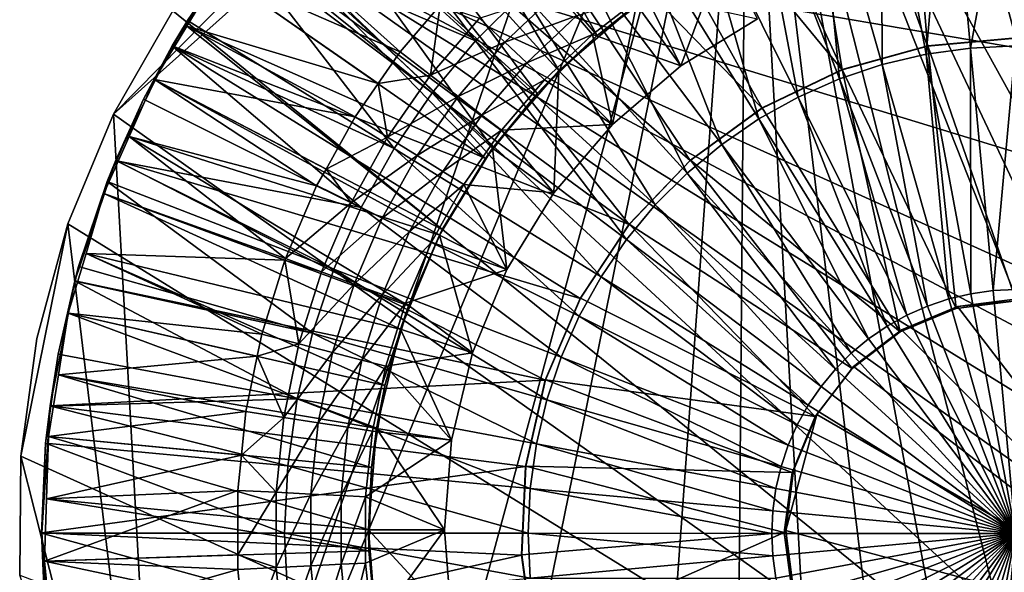
# Model space of a CAD drawing. Extents: x -32.3 to 31.5, y -31.6 to 31.5.
# Drawn here: x -32.3 to -0.4, y -1.4 to 16.5 of the extents above; entities that cross this region are included whole.
import ezdxf

# ---------------------------------------------------------------- set-up
doc = ezdxf.new("R2010")
doc.units = 0
for name, color, linetype in [('L1', 7, 'CONTINUOUS'), ('L2', 7, 'CONTINUOUS'), ('L3', 7, 'CONTINUOUS')]:
    doc.layers.add(name, color=color, linetype=linetype)

msp = doc.modelspace()

# ---------------------------------------------------------------- linework, layer by layer
at = {"layer": 'L1', "color": 250}
for points in [[(-4.959978, 30.0955, -7.5), (19.04687, -20.83851, -7.5), (-8.759906, 29.51366, -7.5)], [(-4.959978, 30.0955, -7.5), (-1.116845, 30.18664, -7.5), (19.04687, -20.83851, -7.5)], [(19.04687, -20.83851, -7.5), (-1.116845, 30.18664, -7.5), (2.706389, 29.78558, -7.5)], [(-8.759906, 29.51366, -7.5), (-27.60702, -15.94449, -7.5), (-12.45423, 28.45068, -7.5)], [(-22.68235, -21.82809, -7.5), (-27.60702, -15.94449, -7.5), (-8.759906, 29.51366, -7.5)], [(-22.68235, -21.82809, -7.5), (-8.759906, 29.51366, -7.5), (-19.69693, -24.24992, -7.5)], [(-19.69693, -24.24992, -7.5), (-8.759906, 29.51366, -7.5), (-12.92424, -27.85547, -7.5)], [(-8.759906, 29.51366, -7.5), (-9.248178, -28.97997, -7.5), (-12.92424, -27.85547, -7.5)], [(-8.759906, 29.51366, -7.5), (-5.458493, -29.62517, -7.5), (-9.248178, -28.97997, -7.5)], [(-8.759906, 29.51366, -7.5), (19.04687, -20.83851, -7.5), (16.17961, -23.39914, -7.5)], [(-8.759906, 29.51366, -7.5), (16.17961, -23.39914, -7.5), (13.00845, -25.57208, -7.5)], [(13.00845, -25.57208, -7.5), (5.966819, -28.61916, -7.5), (-8.759906, 29.51366, -7.5)], [(-8.759906, 29.51366, -7.5), (5.966819, -28.61916, -7.5), (2.211979, -29.44327, -7.5)], [(-8.759906, 29.51366, -7.5), (2.211979, -29.44327, -7.5), (-1.617418, -29.78045, -7.5)], [(-1.617418, -29.78045, -7.5), (-5.458493, -29.62517, -7.5), (-8.759906, 29.51366, -7.5)], [(-12.45423, 28.45068, -7.5), (-27.60702, -15.94449, -7.5), (-29.24812, 13.4528, -7.5)], [(-12.45423, 28.45068, -7.5), (-29.24812, 13.4528, -7.5), (-15.98229, 26.924, -7.5)], [(-15.98229, 26.924, -7.5), (-29.24812, 13.4528, -7.5), (-27.3338, 16.78647, -7.5)], [(23.93289, 14.71394, -5), (19.39529, 20.90099, -5), (-25.0089, 19.84797, -5)], [(19.04687, -20.83851, -5), (-25.0089, 19.84797, -5), (-27.3338, 16.78647, -5)], [(23.68712, -14.72808, -5), (25.38392, -11.27861, -5), (-25.0089, 19.84797, -5)], [(19.04687, -20.83851, -5), (23.68712, -14.72808, -5), (-25.0089, 19.84797, -5)], [(27.39199, -3.873419, -5), (27.45604, 3.798943, -5), (-25.0089, 19.84797, -5)], [(27.39199, -3.873419, -5), (-25.0089, 19.84797, -5), (26.62567, -7.640476, -5)], [(26.62567, -7.640476, -5), (-25.0089, 19.84797, -5), (25.38392, -11.27861, -5)], [(23.93289, 14.71394, -5), (-25.0089, 19.84797, -5), (25.57186, 11.23663, -5)], [(25.57186, 11.23663, -5), (-25.0089, 19.84797, -5), (27.45604, 3.798943, -5)], [(-29.24812, 13.4528, -7.5), (-29.24812, 13.4528, -5), (-27.3338, 16.78647, -5)], [(-29.24812, 13.4528, -7.5), (-27.3338, 16.78647, -5), (-27.3338, 16.78647, -7.5)], [(-29.24812, 13.4528, -5), (19.04687, -20.83851, -5), (-27.3338, 16.78647, -5)], [(-30.72042, 9.901697, -7.5), (-30.72042, 9.901697, -5), (-29.24812, 13.4528, -5)], [(-30.72042, 9.901697, -7.5), (-29.24812, 13.4528, -5), (-29.24812, 13.4528, -7.5)], [(-30.72042, 9.901697, -7.5), (-29.24812, 13.4528, -7.5), (-27.60702, -15.94449, -7.5)], [(-30.72042, 9.901697, -5), (19.04687, -20.83851, -5), (-29.24812, 13.4528, -5)], [(-31.72653, 6.191478, -7.5), (-30.72042, 9.901697, -7.5), (-32.24992, 2.383061, -7.5)], [(-32.24992, 2.383061, -7.5), (-30.72042, 9.901697, -7.5), (-27.60702, -15.94449, -7.5)], [(-31.72653, 6.191478, -5), (-32.24992, 2.383061, -5), (-30.72042, 9.901697, -5)], [(-30.72042, 9.901697, -5), (-32.24992, 2.383061, -5), (19.04687, -20.83851, -5)], [(-31.72653, 6.191478, -7.5), (-31.72653, 6.191478, -5), (-30.72042, 9.901697, -5)], [(-31.72653, 6.191478, -7.5), (-30.72042, 9.901697, -5), (-30.72042, 9.901697, -7.5)], [(-32.24992, 2.383061, -7.5), (-32.24992, 2.383061, -5), (-31.72653, 6.191478, -5)], [(-32.24992, 2.383061, -7.5), (-31.72653, 6.191478, -5), (-31.72653, 6.191478, -7.5)], [(-32.28201, -1.461018, -7.5), (-32.28201, -1.461018, -5), (-32.24992, 2.383061, -5)], [(-32.28201, -1.461018, -7.5), (-32.24992, 2.383061, -5), (-32.24992, 2.383061, -7.5)], [(-32.24992, 2.383061, -7.5), (-27.60702, -15.94449, -7.5), (-32.28201, -1.461018, -7.5)], [(19.04687, -20.83851, -5), (-32.24992, 2.383061, -5), (-32.28201, -1.461018, -5)]]:
    msp.add_3dface(points, dxfattribs=at)
at = {"layer": 'L2', "color": 7}
for points in [[(-13.6128, 15.99037, -0.550282), (-18.80177, 25.19266, -0.000001), (-20.4192, 23.98555, -0.000001)], [(-12.31872, 16.95616, -0.550282), (-18.80177, 25.19266, -0.000001), (-13.6128, 15.99037, -0.550282)], [(-14.8211, 14.82019, -0.550282), (-20.4192, 23.98555, -0.000001), (-21.86898, 22.58151, -0.000001)], [(-13.6128, 15.99037, -0.550282), (-20.4192, 23.98555, -0.000001), (-14.8211, 14.82019, -0.550282)], [(-15.54584, 14.11832, -0.550282), (-21.86898, 22.58151, -0.000001), (-23.31876, 21.17748, -0.000001)], [(-14.8211, 14.82019, -0.550282), (-21.86898, 22.58151, -0.000001), (-15.54584, 14.11832, -0.550282)], [(-16.97216, 12.32977, -0.550282), (-23.31876, 21.17748, -0.000001), (-24.57709, 19.59958, -0.000001)], [(-15.54584, 14.11832, -0.550282), (-23.31876, 21.17748, -0.000001), (-16.97216, 12.32977, -0.550282)], [(-24.57709, 19.59958, -1.300001), (-19.97803, 15.46415, -3.569775), (-25.83543, 18.02167, -1.300001)], [(-17.22362, 12.01445, -0.550282), (-24.57709, 19.59958, -0.000001), (-25.83543, 18.02167, -0.000001)], [(-24.57709, 19.59958, -1.300001), (-18.68513, 16.97019, -3.569775), (-19.97803, 15.46415, -3.569775)], [(-16.97216, 12.32977, -0.550282), (-24.57709, 19.59958, -0.000001), (-17.22362, 12.01445, -0.550282)], [(-10.9037, 15.00766, -7), (-9.5338, 18.71114, -2.550283), (-12.34349, 16.98936, -2.550283)], [(-8.421745, 16.5286, -7), (-9.5338, 18.71114, -2.550283), (-10.9037, 15.00766, -7)], [(-25.83543, 18.02167, -0.000001), (-25.83543, 18.02167, -1.300001), (-26.88165, 16.29581, -0.000001)], [(-26.88165, 16.29581, -0.000001), (-25.83543, 18.02167, -1.300001), (-26.88165, 16.29581, -1.300001)], [(-25.83543, 18.02167, -1.300001), (-20.6941, 14.43535, -3.569775), (-26.88165, 16.29581, -1.300001)], [(-17.22362, 12.01445, -0.550282), (-25.83543, 18.02167, -0.000001), (-26.88165, 16.29581, -0.000001)], [(-25.83543, 18.02167, -1.300001), (-19.97803, 15.46415, -3.569775), (-20.6941, 14.43535, -3.569775)], [(-16.59526, 15.77497, -4.92656), (-17.41092, 16.55032, -4.146499), (-14.91419, 17.37295, -4.92656)], [(-16.59526, 15.77497, -4.92656), (-14.91419, 17.37295, -4.92656), (-14.27855, 16.63251, -5.887107)], [(-12.06687, 17.33694, -7), (-13.75891, 16.02721, -7), (-14.27855, 16.63251, -5.887107)], [(-10.9037, 15.00766, -7), (-13.75891, 16.02721, -7), (-12.06687, 17.33694, -7)], [(-10.9037, 15.00766, -7), (-12.06687, 17.33694, -7), (-8.421745, 16.5286, -7)], [(-19.97803, 15.46415, -3.569775), (-18.68513, 16.97019, -3.569775), (-18.99596, 14.70397, -4.146499)], [(-18.99596, 14.70397, -4.146499), (-18.68513, 16.97019, -3.569775), (-17.41092, 16.55032, -4.146499)], [(-13.11718, 13.11718, -7), (-12.34349, 16.98936, -2.550283), (-14.84924, 14.84924, -2.550283)], [(-13.6128, 15.99037, -0.550282), (-14.84924, 14.84924, -2.550283), (-12.34349, 16.98936, -2.550283)], [(-13.6128, 15.99037, -0.550282), (-12.34349, 16.98936, -2.550283), (-12.31872, 16.95616, -0.550282)], [(-10.9037, 15.00766, -7), (-12.34349, 16.98936, -2.550283), (-13.11718, 13.11718, -7)], [(-14.27855, 16.63251, -5.887107), (-15.88797, 15.10264, -5.887107), (-16.59526, 15.77497, -4.92656)], [(-14.27855, 16.63251, -5.887107), (-13.75891, 16.02721, -7), (-15.88797, 15.10264, -5.887107)], [(-26.88165, 16.29581, -0.000001), (-26.88165, 16.29581, -1.300001), (-27.92788, 14.56996, -0.000001)], [(-27.92788, 14.56996, -0.000001), (-26.88165, 16.29581, -1.300001), (-27.92788, 14.56996, -1.300001)], [(-26.88165, 16.29581, -1.300001), (-21.44001, 13.36366, -3.569775), (-27.92788, 14.56996, -1.300001)], [(-18.61859, 9.713304, -0.550282), (-26.88165, 16.29581, -0.000001), (-27.92788, 14.56996, -0.000001)], [(-26.88165, 16.29581, -1.300001), (-20.6941, 14.43535, -3.569775), (-21.44001, 13.36366, -3.569775)], [(-17.22362, 12.01445, -0.550282), (-26.88165, 16.29581, -0.000001), (-18.61859, 9.713304, -0.550282)], [(-18.99596, 14.70397, -4.146499), (-17.41092, 16.55032, -4.146499), (-16.59526, 15.77497, -4.92656)], [(-13.75891, 16.02721, -7), (-15.30976, 14.55301, -7), (-15.88797, 15.10264, -5.887107)], [(-13.11718, 13.11718, -7), (-15.30976, 14.55301, -7), (-13.75891, 16.02721, -7)], [(-14.8211, 14.82019, -0.550282), (-14.84924, 14.84924, -2.550283), (-13.6128, 15.99037, -0.550282)], [(-13.11718, 13.11718, -7), (-13.75891, 16.02721, -7), (-10.9037, 15.00766, -7)], [(-16.59526, 15.77497, -4.92656), (-18.10605, 14.01512, -4.92656), (-18.99596, 14.70397, -4.146499)], [(-16.59526, 15.77497, -4.92656), (-15.88797, 15.10264, -5.887107), (-18.10605, 14.01512, -4.92656)], [(-20.6941, 14.43535, -3.569775), (-19.97803, 15.46415, -3.569775), (-18.99596, 14.70397, -4.146499)], [(-15.88797, 15.10264, -5.887107), (-17.33436, 13.4178, -5.887107), (-18.10605, 14.01512, -4.92656)], [(-15.88797, 15.10264, -5.887107), (-15.30976, 14.55301, -7), (-17.33436, 13.4178, -5.887107)], [(-18.99596, 14.70397, -4.146499), (-20.38607, 12.70674, -4.146499), (-20.6941, 14.43535, -3.569775)], [(-18.99596, 14.70397, -4.146499), (-18.10605, 14.01512, -4.92656), (-20.38607, 12.70674, -4.146499)], [(-15.00766, 10.9037, -7), (-14.84924, 14.84924, -2.550283), (-16.98936, 12.34349, -2.550283)], [(-15.54584, 14.11832, -0.550282), (-16.98936, 12.34349, -2.550283), (-14.84924, 14.84924, -2.550283)], [(-15.54584, 14.11832, -0.550282), (-14.84924, 14.84924, -2.550283), (-14.8211, 14.82019, -0.550282)], [(-13.11718, 13.11718, -7), (-14.84924, 14.84924, -2.550283), (-15.00766, 10.9037, -7)], [(-27.92788, 14.56996, -0.000001), (-27.92788, 14.56996, -1.300001), (-28.74482, 12.72448, -0.000001)], [(-28.74482, 12.72448, -0.000001), (-27.92788, 14.56996, -1.300001), (-28.74482, 12.72448, -1.300001)], [(-27.92788, 14.56996, -1.300001), (-22.68199, 11.12605, -3.569775), (-28.74482, 12.72448, -1.300001)], [(-18.70019, 9.528955, -0.550282), (-27.92788, 14.56996, -0.000001), (-28.74482, 12.72448, -0.000001)], [(-27.92788, 14.56996, -1.300001), (-21.44001, 13.36366, -3.569775), (-22.37793, 11.67385, -3.569775)], [(-27.92788, 14.56996, -1.300001), (-22.37793, 11.67385, -3.569775), (-22.68199, 11.12605, -3.569775)], [(-18.61859, 9.713304, -0.550282), (-27.92788, 14.56996, -0.000001), (-18.70019, 9.528955, -0.550282)], [(-20.38607, 12.70674, -4.146499), (-21.44001, 13.36366, -3.569775), (-20.6941, 14.43535, -3.569775)], [(-15.30976, 14.55301, -7), (-16.70352, 12.92948, -7), (-17.33436, 13.4178, -5.887107)], [(-16.70352, 12.92948, -7), (-15.30976, 14.55301, -7), (-13.11718, 13.11718, -7)], [(-18.10605, 14.01512, -4.92656), (-19.43104, 12.11146, -4.92656), (-20.38607, 12.70674, -4.146499)], [(-18.10605, 14.01512, -4.92656), (-17.33436, 13.4178, -5.887107), (-19.43104, 12.11146, -4.92656)], [(-16.97216, 12.32977, -0.550282), (-16.98936, 12.34349, -2.550283), (-15.54584, 14.11832, -0.550282)], [(-17.33436, 13.4178, -5.887107), (-18.60288, 11.59527, -5.887107), (-19.43104, 12.11146, -4.92656)], [(-17.33436, 13.4178, -5.887107), (-16.70352, 12.92948, -7), (-18.60288, 11.59527, -5.887107)], [(-20.38607, 12.70674, -4.146499), (-22.37793, 11.67385, -3.569775), (-21.44001, 13.36366, -3.569775)], [(-15.00766, 10.9037, -7), (-16.70352, 12.92948, -7), (-13.11718, 13.11718, -7)], [(-17.92587, 11.17328, -7), (-18.60288, 11.59527, -5.887107), (-16.70352, 12.92948, -7)], [(-15.00766, 10.9037, -7), (-17.92587, 11.17328, -7), (-16.70352, 12.92948, -7)], [(-28.74482, 12.72448, -0.000001), (-28.74482, 12.72448, -1.300001), (-29.56176, 10.879, -0.000001)], [(-29.56176, 10.879, -0.000001), (-28.74482, 12.72448, -1.300001), (-29.56176, 10.879, -1.300001)], [(-28.74482, 12.72448, -1.300001), (-23.69122, 8.774264, -3.569775), (-29.56176, 10.879, -1.300001)], [(-19.70784, 7.252666, -0.550282), (-28.74482, 12.72448, -0.000001), (-29.56176, 10.879, -0.000001)], [(-28.74482, 12.72448, -1.300001), (-22.68199, 11.12605, -3.569775), (-23.69122, 8.774264, -3.569775)], [(-18.70019, 9.528955, -0.550282), (-28.74482, 12.72448, -0.000001), (-19.70784, 7.252666, -0.550282)], [(-21.567, 10.57912, -4.146499), (-22.37793, 11.67385, -3.569775), (-20.38607, 12.70674, -4.146499)], [(-20.38607, 12.70674, -4.146499), (-19.43104, 12.11146, -4.92656), (-21.567, 10.57912, -4.146499)], [(-19.43104, 12.11146, -4.92656), (-20.55664, 10.08351, -4.92656), (-21.567, 10.57912, -4.146499)], [(-19.43104, 12.11146, -4.92656), (-18.60288, 11.59527, -5.887107), (-20.55664, 10.08351, -4.92656)], [(-16.5286, 8.421745, -7), (-16.98936, 12.34349, -2.550283), (-18.71114, 9.5338, -2.550283)], [(-16.98936, 12.34349, -2.550283), (-18.61859, 9.713304, -0.550282), (-18.71114, 9.5338, -2.550283)], [(-16.98936, 12.34349, -2.550283), (-17.22362, 12.01445, -0.550282), (-18.61859, 9.713304, -0.550282)], [(-16.97216, 12.32977, -0.550282), (-17.22362, 12.01445, -0.550282), (-16.98936, 12.34349, -2.550283)], [(-15.00766, 10.9037, -7), (-16.98936, 12.34349, -2.550283), (-16.5286, 8.421745, -7)], [(-21.567, 10.57912, -4.146499), (-22.68199, 11.12605, -3.569775), (-22.37793, 11.67385, -3.569775)], [(-19.68051, 9.653751, -5.887107), (-20.55664, 10.08351, -4.92656), (-18.60288, 11.59527, -5.887107)], [(-19.68051, 9.653751, -5.887107), (-18.60288, 11.59527, -5.887107), (-17.92587, 11.17328, -7)], [(-18.96428, 9.302423, -7), (-19.68051, 9.653751, -5.887107), (-17.92587, 11.17328, -7)], [(-16.5286, 8.421745, -7), (-18.96428, 9.302423, -7), (-17.92587, 11.17328, -7)], [(-16.5286, 8.421745, -7), (-17.92587, 11.17328, -7), (-15.00766, 10.9037, -7)], [(-29.56176, 10.879, -0.000001), (-29.56176, 10.879, -1.300001), (-30.13599, 8.944204, -0.000001)], [(-30.13599, 8.944204, -0.000001), (-29.56176, 10.879, -1.300001), (-30.13599, 8.944204, -1.300001)], [(-29.56176, 10.879, -1.300001), (-23.70684, 8.724471, -3.569775), (-30.13599, 8.944204, -1.300001)], [(-19.93744, 6.479045, -0.550282), (-29.56176, 10.879, -0.000001), (-30.13599, 8.944204, -0.000001)], [(-29.56176, 10.879, -1.300001), (-23.69122, 8.774264, -3.569775), (-23.70684, 8.724471, -3.569775)], [(-19.70784, 7.252666, -0.550282), (-29.56176, 10.879, -0.000001), (-19.93744, 6.479045, -0.550282)], [(-23.69122, 8.774264, -3.569775), (-22.68199, 11.12605, -3.569775), (-21.567, 10.57912, -4.146499)], [(-21.567, 10.57912, -4.146499), (-22.52662, 8.342942, -4.146499), (-23.69122, 8.774264, -3.569775)], [(-21.567, 10.57912, -4.146499), (-20.55664, 10.08351, -4.92656), (-22.52662, 8.342942, -4.146499)], [(-21.4713, 7.952097, -4.92656), (-22.52662, 8.342942, -4.146499), (-20.55664, 10.08351, -4.92656)], [(-21.4713, 7.952097, -4.92656), (-20.55664, 10.08351, -4.92656), (-19.68051, 9.653751, -5.887107)], [(-20.55619, 7.613176, -5.887107), (-21.4713, 7.952097, -4.92656), (-19.68051, 9.653751, -5.887107)], [(-20.55619, 7.613176, -5.887107), (-19.68051, 9.653751, -5.887107), (-18.96428, 9.302423, -7)], [(-18.71114, 9.5338, -2.550283), (-18.61859, 9.713304, -0.550282), (-18.70019, 9.528955, -0.550282)], [(-19.80809, 7.336111, -7), (-20.55619, 7.613176, -5.887107), (-18.96428, 9.302423, -7)], [(-17.64256, 5.732416, -7), (-18.71114, 9.5338, -2.550283), (-19.97219, 6.489357, -2.550283)], [(-18.71114, 9.5338, -2.550283), (-19.70784, 7.252666, -0.550282), (-19.97219, 6.489357, -2.550283)], [(-16.5286, 8.421745, -7), (-19.80809, 7.336111, -7), (-18.96428, 9.302423, -7)], [(-18.71114, 9.5338, -2.550283), (-18.70019, 9.528955, -0.550282), (-19.70784, 7.252666, -0.550282)], [(-16.5286, 8.421745, -7), (-18.71114, 9.5338, -2.550283), (-17.64256, 5.732416, -7)], [(-30.13599, 8.944204, -0.000001), (-30.13599, 8.944204, -1.300001), (-30.71023, 7.009409, -0.000001)], [(-30.71023, 7.009409, -0.000001), (-30.13599, 8.944204, -1.300001), (-30.71023, 7.009409, -1.300001)], [(-30.13599, 8.944204, -1.300001), (-24.45734, 6.332445, -3.569775), (-30.71023, 7.009409, -1.300001)], [(-20.47349, 4.672939, -0.550282), (-30.13599, 8.944204, -0.000001), (-30.71023, 7.009409, -0.000001)], [(-30.13599, 8.944204, -1.300001), (-23.70684, 8.724471, -3.569775), (-24.45734, 6.332445, -3.569775)], [(-19.93744, 6.479045, -0.550282), (-30.13599, 8.944204, -0.000001), (-20.47349, 4.672939, -0.550282)], [(-24.45734, 6.332445, -3.569775), (-23.70684, 8.724471, -3.569775), (-23.25508, 6.021157, -4.146499)], [(-23.69122, 8.774264, -3.569775), (-22.52662, 8.342942, -4.146499), (-23.70684, 8.724471, -3.569775)], [(-23.25508, 6.021157, -4.146499), (-23.70684, 8.724471, -3.569775), (-22.52662, 8.342942, -4.146499)], [(-23.25508, 6.021157, -4.146499), (-22.52662, 8.342942, -4.146499), (-21.4713, 7.952097, -4.92656)], [(-17.64256, 5.732416, -7), (-19.80809, 7.336111, -7), (-16.5286, 8.421745, -7)], [(-22.16564, 5.739082, -4.92656), (-23.25508, 6.021157, -4.146499), (-21.4713, 7.952097, -4.92656)], [(-22.16564, 5.739082, -4.92656), (-21.4713, 7.952097, -4.92656), (-20.55619, 7.613176, -5.887107)], [(-20.55619, 7.613176, -5.887107), (-21.22093, 5.49448, -5.887107), (-22.16564, 5.739082, -4.92656)], [(-19.80809, 7.336111, -7), (-21.22093, 5.49448, -5.887107), (-20.55619, 7.613176, -5.887107)], [(-20.44864, 5.29452, -7), (-21.22093, 5.49448, -5.887107), (-19.80809, 7.336111, -7)], [(-17.64256, 5.732416, -7), (-20.44864, 5.29452, -7), (-19.80809, 7.336111, -7)], [(-30.71023, 7.009409, -0.000001), (-30.71023, 7.009409, -1.300001), (-31.03234, 5.017067, -0.000001)], [(-31.03234, 5.017067, -0.000001), (-30.71023, 7.009409, -1.300001), (-31.03234, 5.017067, -1.300001)], [(-30.71023, 7.009409, -1.300001), (-24.60449, 5.616405, -3.569775), (-31.03234, 5.017067, -1.300001)], [(-20.69897, 3.278255, -0.550282), (-30.71023, 7.009409, -0.000001), (-31.03234, 5.017067, -0.000001)], [(-30.71023, 7.009409, -1.300001), (-24.45734, 6.332445, -3.569775), (-24.60449, 5.616405, -3.569775)], [(-20.47349, 4.672939, -0.550282), (-30.71023, 7.009409, -0.000001), (-20.69897, 3.278255, -0.550282)], [(-19.97219, 6.489357, -2.550283), (-19.70784, 7.252666, -0.550282), (-19.93744, 6.479045, -0.550282)], [(-18.3221, 2.901935, -7), (-19.97219, 6.489357, -2.550283), (-20.74146, 3.285124, -2.550283)], [(-19.97219, 6.489357, -2.550283), (-20.47349, 4.672939, -0.550282), (-20.74146, 3.285124, -2.550283)], [(-19.97219, 6.489357, -2.550283), (-19.93744, 6.479045, -0.550282), (-20.47349, 4.672939, -0.550282)], [(-17.64256, 5.732416, -7), (-19.97219, 6.489357, -2.550283), (-18.3221, 2.901935, -7)], [(-24.60449, 5.616405, -3.569775), (-24.45734, 6.332445, -3.569775), (-23.25508, 6.021157, -4.146499)], [(-23.74492, 3.637587, -4.146499), (-24.60449, 5.616405, -3.569775), (-23.25508, 6.021157, -4.146499)], [(-23.74492, 3.637587, -4.146499), (-23.25508, 6.021157, -4.146499), (-22.16564, 5.739082, -4.92656)], [(-23.74492, 3.637587, -4.146499), (-22.16564, 5.739082, -4.92656), (-22.63253, 3.467176, -4.92656)], [(-22.63253, 3.467176, -4.92656), (-22.16564, 5.739082, -4.92656), (-21.22093, 5.49448, -5.887107)], [(-18.3221, 2.901935, -7), (-20.44864, 5.29452, -7), (-17.64256, 5.732416, -7)], [(-31.03234, 5.017067, -1.300001), (-24.60449, 5.616405, -3.569775), (-24.9725, 3.825647, -3.569775)], [(-24.9725, 3.825647, -3.569775), (-24.60449, 5.616405, -3.569775), (-23.74492, 3.637587, -4.146499)], [(-22.63253, 3.467176, -4.92656), (-21.22093, 5.49448, -5.887107), (-21.66792, 3.319404, -5.887107)], [(-21.66792, 3.319404, -5.887107), (-21.22093, 5.49448, -5.887107), (-20.44864, 5.29452, -7)], [(-21.66792, 3.319404, -5.887107), (-20.44864, 5.29452, -7), (-20.87937, 3.198601, -7)], [(-18.3221, 2.901935, -7), (-20.87937, 3.198601, -7), (-20.44864, 5.29452, -7)], [(-31.03234, 5.017067, -0.000001), (-31.03234, 5.017067, -1.300001), (-31.35444, 3.024725, -0.000001)], [(-31.35444, 3.024725, -0.000001), (-31.03234, 5.017067, -1.300001), (-31.35444, 3.024725, -1.300001)], [(-31.03234, 5.017067, -1.300001), (-24.9725, 3.825647, -3.569775), (-31.35444, 3.024725, -1.300001)], [(-20.90296, 2.016484, -0.550282), (-31.03234, 5.017067, -0.000001), (-31.35444, 3.024725, -0.000001)], [(-20.69897, 3.278255, -0.550282), (-31.03234, 5.017067, -0.000001), (-20.90296, 2.016484, -0.550282)], [(-20.74146, 3.285124, -2.550283), (-20.47349, 4.672939, -0.550282), (-20.69897, 3.278255, -0.550282)], [(-31.35444, 3.024725, -1.300001), (-24.9725, 3.825647, -3.569775), (-25.11517, 2.422664, -3.569775)], [(-23.74492, 3.637587, -4.146499), (-25.11517, 2.422664, -3.569775), (-24.9725, 3.825647, -3.569775)], [(-23.74492, 3.637587, -4.146499), (-23.9911, 1.216691, -4.146499), (-25.11517, 2.422664, -3.569775)], [(-22.63253, 3.467176, -4.92656), (-23.9911, 1.216691, -4.146499), (-23.74492, 3.637587, -4.146499)], [(-22.63253, 3.467176, -4.92656), (-22.86717, 1.159692, -4.92656), (-23.9911, 1.216691, -4.146499)], [(-21.66792, 3.319404, -5.887107), (-22.86717, 1.159692, -4.92656), (-22.63253, 3.467176, -4.92656)], [(-21.66792, 3.319404, -5.887107), (-21.89257, 1.110266, -5.887107), (-22.86717, 1.159692, -4.92656)], [(-20.87937, 3.198601, -7), (-21.89257, 1.110266, -5.887107), (-21.66792, 3.319404, -5.887107)], [(-21.09584, 1.06986, -7), (-21.89257, 1.110266, -5.887107), (-20.87937, 3.198601, -7)], [(-18.3221, 2.901935, -7), (-21.09584, 1.06986, -7), (-20.87937, 3.198601, -7)], [(-18.55049, 0, -7), (-20.74146, 3.285124, -2.550283), (-21, 0, -2.550283)], [(-20.74146, 3.285124, -2.550283), (-20.90296, 2.016484, -0.550282), (-21, 0, -2.550283)], [(-20.74146, 3.285124, -2.550283), (-20.69897, 3.278255, -0.550282), (-20.90296, 2.016484, -0.550282)], [(-18.3221, 2.901935, -7), (-20.74146, 3.285124, -2.550283), (-18.55049, 0, -7)], [(-31.35444, 3.024725, -0.000001), (-31.35444, 3.024725, -1.300001), (-31.41913, 1.00755, -0.000001)], [(-31.41913, 1.00755, -0.000001), (-31.35444, 3.024725, -1.300001), (-31.41913, 1.00755, -1.300001)], [(-31.35444, 3.024725, -1.300001), (-25.11517, 2.422664, -3.569775), (-31.41913, 1.00755, -1.300001)], [(-20.96766, -0.001037, -0.550282), (-31.35444, 3.024725, -0.000001), (-31.41913, 1.00755, -0.000001)], [(-20.90296, 2.016484, -0.550282), (-31.35444, 3.024725, -0.000001), (-20.96766, -0.001037, -0.550282)], [(-18.55049, 0, -7), (-21.09584, 1.06986, -7), (-18.3221, 2.901935, -7)], [(-31.41913, 1.00755, -1.300001), (-25.11517, 2.422664, -3.569775), (-25.23141, 1.279592, -3.569775)], [(-23.9911, 1.216691, -4.146499), (-25.23141, 1.279592, -3.569775), (-25.11517, 2.422664, -3.569775)], [(-21, 0, -2.550283), (-20.90296, 2.016484, -0.550282), (-20.96766, -0.001037, -0.550282)], [(-31.41913, 1.00755, -1.300001), (-25.23141, 1.279592, -3.569775), (-31.48381, -1.009625, -1.300001)], [(-31.48381, -1.009625, -1.300001), (-25.23141, 1.279592, -3.569775), (-25.23141, -0.809746, -3.569775)], [(-23.9911, 1.216691, -4.146499), (-25.23141, -0.809746, -3.569775), (-25.23141, 1.279592, -3.569775)], [(-31.41913, 1.00755, -0.000001), (-31.41913, 1.00755, -1.300001), (-31.48381, -1.009625, -0.000001)], [(-31.48381, -1.009625, -0.000001), (-31.41913, 1.00755, -1.300001), (-31.48381, -1.009625, -1.300001)], [(-20.98921, -0.673083, -0.550282), (-31.41913, 1.00755, -0.000001), (-31.48381, -1.009625, -0.000001)], [(-20.96766, -0.001037, -0.550282), (-31.41913, 1.00755, -0.000001), (-20.98921, -0.673083, -0.550282)], [(-23.9911, -1.216691, -4.146499), (-25.23141, -0.809746, -3.569775), (-23.9911, 1.216691, -4.146499)], [(-23.9911, -1.216691, -4.146499), (-23.9911, 1.216691, -4.146499), (-22.86717, 1.159692, -4.92656)], [(-22.86717, -1.159692, -4.92656), (-23.9911, -1.216691, -4.146499), (-22.86717, 1.159692, -4.92656)], [(-22.86717, -1.159692, -4.92656), (-22.86717, 1.159692, -4.92656), (-21.89257, 1.110266, -5.887107)], [(-21.89257, -1.110266, -5.887107), (-22.86717, -1.159692, -4.92656), (-21.89257, 1.110266, -5.887107)], [(-21.89257, -1.110266, -5.887107), (-21.89257, 1.110266, -5.887107), (-21.09584, 1.06986, -7)], [(-21.09584, -1.06986, -7), (-21.89257, -1.110266, -5.887107), (-21.09584, 1.06986, -7)], [(-18.55049, 0, -7), (-21.09584, -1.06986, -7), (-21.09584, 1.06986, -7)], [(-20.87937, -3.198601, -7), (-21.09584, -1.06986, -7), (-18.55049, 0, -7)], [(-18.55049, 0, -7), (-21, 0, -2.550283), (-18.3221, -2.901935, -7)], [(-18.3221, -2.901935, -7), (-21, 0, -2.550283), (-20.74146, -3.285124, -2.550283)], [(-21, 0, -2.550283), (-20.98921, -0.673083, -0.550282), (-20.74146, -3.285124, -2.550283)], [(-21, 0, -2.550283), (-20.96766, -0.001037, -0.550282), (-20.98921, -0.673083, -0.550282)], [(-18.3221, -2.901935, -7), (-20.87937, -3.198601, -7), (-18.55049, 0, -7)], [(-20.98921, -0.673083, -0.550282), (-31.48381, -1.009625, -0.000001), (-20.73727, -3.28472, -0.550282)], [(-31.48381, -1.009625, -1.300001), (-25.23141, -0.809746, -3.569775), (-25.23141, -1.279592, -3.569775)], [(-23.9911, -1.216691, -4.146499), (-25.23141, -1.279592, -3.569775), (-25.23141, -0.809746, -3.569775)], [(-20.74146, -3.285124, -2.550283), (-20.98921, -0.673083, -0.550282), (-20.73727, -3.28472, -0.550282)], [(-31.48381, -1.009625, -0.000001), (-31.48381, -1.009625, -1.300001), (-31.29002, -3.018511, -0.000001)], [(-31.29002, -3.018511, -0.000001), (-31.48381, -1.009625, -1.300001), (-31.29002, -3.018511, -1.300001)], [(-31.48381, -1.009625, -1.300001), (-25.23141, -1.279592, -3.569775), (-31.29002, -3.018511, -1.300001)], [(-20.73727, -3.28472, -0.550282), (-31.48381, -1.009625, -0.000001), (-31.29002, -3.018511, -0.000001)], [(-24.9725, -3.825647, -3.569775), (-25.23141, -1.279592, -3.569775), (-23.9911, -1.216691, -4.146499)], [(-23.74492, -3.637587, -4.146499), (-24.9725, -3.825647, -3.569775), (-23.9911, -1.216691, -4.146499)], [(-23.74492, -3.637587, -4.146499), (-23.9911, -1.216691, -4.146499), (-22.86717, -1.159692, -4.92656)], [(-22.63253, -3.467176, -4.92656), (-23.74492, -3.637587, -4.146499), (-22.86717, -1.159692, -4.92656)], [(-22.63253, -3.467176, -4.92656), (-22.86717, -1.159692, -4.92656), (-21.89257, -1.110266, -5.887107)], [(-21.66792, -3.319404, -5.887107), (-22.63253, -3.467176, -4.92656), (-21.89257, -1.110266, -5.887107)], [(-21.66792, -3.319404, -5.887107), (-21.89257, -1.110266, -5.887107), (-21.09584, -1.06986, -7)], [(-20.87937, -3.198601, -7), (-21.66792, -3.319404, -5.887107), (-21.09584, -1.06986, -7)], [(-31.29002, -3.018511, -1.300001), (-25.23141, -1.279592, -3.569775), (-24.9725, -3.825647, -3.569775)]]:
    msp.add_3dface(points, dxfattribs=at)
at = {"layer": 'L3', "color": 7}
for points in [[(-0.071398, 15.90457, 9.072666), (-4.183068, 31.13496, 9.128124), (-0.071519, 31.40441, 9.143389)], [(-2.92829, 15.64747, 9.061741), (-8.224263, 30.33115, 9.11066), (-4.183068, 31.13496, 9.128124)], [(-2.92829, 15.64747, 9.061741), (-4.183068, 31.13496, 9.128124), (-0.071398, 15.90457, 9.072666)], [(-5.693355, 14.88438, 9.04882), (-12.12596, 29.00673, 9.091298), (-8.224263, 30.33115, 9.11066)], [(-5.693355, 14.88438, 9.04882), (-8.224263, 30.33115, 9.11066), (-2.92829, 15.64747, 9.061741)], [(-5.693355, 14.88438, 9.04882), (-15.82139, 27.18437, 9.070368), (-12.12596, 29.00673, 9.091298)], [(-8.277721, 13.63984, 9.034319), (-19.24734, 24.89525, 9.048228), (-15.82139, 27.18437, 9.070368)], [(-8.277721, 13.63984, 9.034319), (-15.82139, 27.18437, 9.070368), (-5.693355, 14.88438, 9.04882)], [(-10.59833, 11.95384, 9.018704), (-22.34518, 22.17854, 9.025257), (-19.24734, 24.89525, 9.048228)], [(-10.59833, 11.95384, 9.018704), (-19.24734, 24.89525, 9.048228), (-8.277721, 13.63984, 9.034319)], [(-4.423162, 23.12619, 11.63412), (-2.977689, 15.38508, 11.99198), (-2.260954, 23.42779, 11.64288)], [(-2.260954, 23.42779, 11.64288), (-2.977689, 15.38508, 11.99198), (-1.535751, 15.58621, 11.99782)], [(-2.260954, 23.42779, 11.64288), (-1.535751, 15.58621, 11.99782), (-0.08014, 23.5286, 11.65078)], [(-0.08014, 23.5286, 11.65078), (-1.535751, 15.58621, 11.99782), (-0.081404, 15.65344, 12.00309)], [(-6.548314, 22.62638, 11.62459), (-4.394916, 15.05176, 11.98562), (-4.423162, 23.12619, 11.63412)], [(-4.423162, 23.12619, 11.63412), (-4.394916, 15.05176, 11.98562), (-2.977689, 15.38508, 11.99198)], [(-8.618281, 21.93261, 11.61436), (-5.775341, 14.5891, 11.9788), (-6.548314, 22.62638, 11.62459)], [(-6.548314, 22.62638, 11.62459), (-5.775341, 14.5891, 11.9788), (-4.394916, 15.05176, 11.98562)], [(-12.58058, 9.880565, 9.002477), (-25.06191, 19.08072, 9.001848), (-22.34518, 22.17854, 9.025257)], [(-22.32824, 22.14565, 11.02519), (-23.35691, 21.11698, 11.01699), (-17.54698, 15.81638, 11.55597)], [(-12.58058, 9.880565, 9.002477), (-22.34518, 22.17854, 9.025257), (-10.59833, 11.95384, 9.018704)], [(-16.00328, 17.36007, 11.56828), (-22.32824, 22.14565, 11.02519), (-17.54698, 15.81638, 11.55597)], [(-10.6154, 21.05081, 11.60351), (-7.107186, 14.00105, 11.97157), (-8.618281, 21.93261, 11.61436)], [(-8.618281, 21.93261, 11.61436), (-7.107186, 14.00105, 11.97157), (-5.775341, 14.5891, 11.9788)], [(-17.54698, 15.81638, 11.55597), (-23.35691, 21.11698, 11.01699), (-25.06083, 19.06503, 11.00181)], [(-12.52264, 19.98851, 11.59216), (-8.379089, 13.29261, 11.96399), (-10.6154, 21.05081, 11.60351)], [(-10.6154, 21.05081, 11.60351), (-8.379089, 13.29261, 11.96399), (-7.107186, 14.00105, 11.97157)], [(-14.32372, 18.75475, 11.58038), (-9.580197, 12.46984, 11.95614), (-12.52264, 19.98851, 11.59216)], [(-12.52264, 19.98851, 11.59216), (-9.580197, 12.46984, 11.95614), (-8.379089, 13.29261, 11.96399)], [(-27.35104, 15.65478, 8.978401), (-25.06191, 19.08072, 9.001848), (-12.58058, 9.880565, 9.002477)], [(-27.35104, 15.65478, 8.978401), (-25.21564, 18.8786, 11.00043), (-25.06191, 19.08072, 9.001848)], [(-27.35104, 15.65478, 8.978401), (-26.85991, 16.47826, 10.98386), (-25.21564, 18.8786, 11.00043)], [(-25.21564, 18.8786, 11.00043), (-26.85991, 16.47826, 10.98386), (-20.17542, 12.33576, 11.53111)], [(-18.94166, 14.13683, 11.54354), (-25.06083, 19.06503, 11.00181), (-25.21564, 18.8786, 11.00043)], [(-18.94166, 14.13683, 11.54354), (-25.21564, 18.8786, 11.00043), (-20.17542, 12.33576, 11.53111)], [(-17.54698, 15.81638, 11.55597), (-25.06083, 19.06503, 11.00181), (-18.94166, 14.13683, 11.54354)], [(-16.00328, 17.36007, 11.56828), (-10.70026, 11.53976, 11.94807), (-14.32372, 18.75475, 11.58038)], [(-14.32372, 18.75475, 11.58038), (-10.70026, 11.53976, 11.94807), (-9.580197, 12.46984, 11.95614)], [(-17.54698, 15.81638, 11.55597), (-11.72973, 10.51029, 11.93986), (-16.00328, 17.36007, 11.56828)], [(-16.00328, 17.36007, 11.56828), (-11.72973, 10.51029, 11.93986), (-10.70026, 11.53976, 11.94807)], [(-27.33177, 15.63112, 10.97839), (-26.85991, 16.47826, 10.98386), (-27.35104, 15.65478, 8.978401)], [(-20.17542, 12.33576, 11.53111), (-26.85991, 16.47826, 10.98386), (-27.33177, 15.63112, 10.97839)], [(-14.16078, 7.486665, 8.98616), (-29.1734, 11.95936, 8.955319), (-27.35104, 15.65478, 8.978401)], [(-28.27569, 13.93644, 10.96743), (-27.35104, 15.65478, 8.978401), (-29.1734, 11.95936, 8.955319)], [(-27.33177, 15.63112, 10.97839), (-27.35104, 15.65478, 8.978401), (-28.27569, 13.93644, 10.96743)], [(-27.33177, 15.63112, 10.97839), (-28.27569, 13.93644, 10.96743), (-21.23774, 10.42853, 11.51878)], [(-14.16078, 7.486665, 8.98616), (-27.35104, 15.65478, 8.978401), (-12.58058, 9.880565, 9.002477)], [(-20.17542, 12.33576, 11.53111), (-27.33177, 15.63112, 10.97839), (-21.23774, 10.42853, 11.51878)], [(-18.94166, 14.13683, 11.54354), (-12.65982, 9.390232, 11.93157), (-17.54698, 15.81638, 11.55597)], [(-17.54698, 15.81638, 11.55597), (-12.65982, 9.390232, 11.93157), (-11.72973, 10.51029, 11.93986)], [(-2.92829, 15.64747, 9.061741), (-5.686527, 14.89351, 7.048852), (-5.693355, 14.88438, 9.04882)], [(-2.005634, 7.158244, 7.026123), (-5.686527, 14.89351, 7.048852), (-2.921462, 15.65659, 7.061773)], [(-2.92829, 15.64747, 9.061741), (-2.921462, 15.65659, 7.061773), (-5.686527, 14.89351, 7.048852)], [(-0.071398, 15.90457, 9.072666), (-2.921462, 15.65659, 7.061773), (-2.92829, 15.64747, 9.061741)], [(-0.064505, 7.413783, 7.033915), (-2.921462, 15.65659, 7.061773), (-0.064571, 15.9137, 7.072699)], [(-0.071398, 15.90457, 9.072666), (-0.064571, 15.9137, 7.072699), (-2.921462, 15.65659, 7.061773)], [(-2.005634, 7.158244, 7.026123), (-2.921462, 15.65659, 7.061773), (-0.064505, 7.413783, 7.033915)], [(-1.535751, 15.58621, 11.99782), (-0.809453, 7.739247, 12.1975), (-0.081404, 15.65344, 12.00309)], [(-0.081404, 15.65344, 12.00309), (-0.809453, 7.739247, 12.1975), (-0.082138, 7.772866, 12.20014)], [(-4.394916, 15.05176, 11.98562), (-2.239313, 7.471971, 12.1914), (-2.977689, 15.38508, 11.99198)], [(-2.977689, 15.38508, 11.99198), (-1.530562, 7.638662, 12.19458), (-1.535751, 15.58621, 11.99782)], [(-2.977689, 15.38508, 11.99198), (-2.239313, 7.471971, 12.1914), (-1.530562, 7.638662, 12.19458)], [(-1.535751, 15.58621, 11.99782), (-1.530562, 7.638662, 12.19458), (-0.809453, 7.739247, 12.1975)], [(-5.775341, 14.5891, 11.9788), (-2.929659, 7.240596, 12.18799), (-4.394916, 15.05176, 11.98562)], [(-4.394916, 15.05176, 11.98562), (-2.929659, 7.240596, 12.18799), (-2.239313, 7.471971, 12.1914)], [(-5.693355, 14.88438, 9.04882), (-8.270893, 13.64896, 7.034351), (-8.277721, 13.63984, 9.034319)], [(-3.814475, 6.409013, 7.016529), (-8.270893, 13.64896, 7.034351), (-5.686527, 14.89351, 7.048852)], [(-5.693355, 14.88438, 9.04882), (-5.686527, 14.89351, 7.048852), (-8.270893, 13.64896, 7.034351)], [(-3.814475, 6.409013, 7.016529), (-5.686527, 14.89351, 7.048852), (-2.005634, 7.158244, 7.026123)], [(-7.107186, 14.00105, 11.97157), (-3.595711, 6.946511, 12.18438), (-5.775341, 14.5891, 11.9788)], [(-5.775341, 14.5891, 11.9788), (-3.595711, 6.946511, 12.18438), (-2.929659, 7.240596, 12.18799)], [(-20.17542, 12.33576, 11.53111), (-13.4826, 8.189129, 11.92329), (-18.94166, 14.13683, 11.54354)], [(-18.94166, 14.13683, 11.54354), (-13.4826, 8.189129, 11.92329), (-12.65982, 9.390232, 11.93157)], [(-28.27569, 13.93644, 10.96743), (-29.1734, 11.95936, 8.955319), (-29.15717, 11.94006, 10.95532)], [(-21.23774, 10.42853, 11.51878), (-28.27569, 13.93644, 10.96743), (-29.15717, 11.94006, 10.95532)], [(-8.379089, 13.29261, 11.96399), (-4.231786, 6.592225, 12.18059), (-7.107186, 14.00105, 11.97157)], [(-7.107186, 14.00105, 11.97157), (-4.231786, 6.592225, 12.18059), (-3.595711, 6.946511, 12.18438)], [(-8.277721, 13.63984, 9.034319), (-10.5915, 11.96296, 7.018736), (-10.59833, 11.95384, 9.018704)], [(-3.814475, 6.409013, 7.016529), (-10.5915, 11.96296, 7.018736), (-8.270893, 13.64896, 7.034351)], [(-8.277721, 13.63984, 9.034319), (-8.270893, 13.64896, 7.034351), (-10.5915, 11.96296, 7.018736)], [(-9.580197, 12.46984, 11.95614), (-4.832457, 6.18076, 12.17666), (-8.379089, 13.29261, 11.96399)], [(-8.379089, 13.29261, 11.96399), (-4.832457, 6.18076, 12.17666), (-4.231786, 6.592225, 12.18059)], [(-10.70026, 11.53976, 11.94807), (-5.392599, 5.715627, 12.17263), (-9.580197, 12.46984, 11.95614)], [(-9.580197, 12.46984, 11.95614), (-5.392599, 5.715627, 12.17263), (-4.832457, 6.18076, 12.17666)], [(-21.23774, 10.42853, 11.51878), (-14.19103, 6.917232, 11.91506), (-20.17542, 12.33576, 11.53111)], [(-20.17542, 12.33576, 11.53111), (-14.19103, 6.917232, 11.91506), (-13.4826, 8.189129, 11.92329)], [(-15.28813, 4.849074, 8.970276), (-30.49782, 8.057687, 8.932996), (-29.1734, 11.95936, 8.955319)], [(-29.45089, 11.27483, 10.95128), (-29.1734, 11.95936, 8.955319), (-30.49782, 8.057687, 8.932996)], [(-29.15717, 11.94006, 10.95532), (-29.1734, 11.95936, 8.955319), (-29.45089, 11.27483, 10.95128)], [(-22.11954, 8.431417, 11.50666), (-29.15717, 11.94006, 10.95532), (-29.45089, 11.27483, 10.95128)], [(-15.28813, 4.849074, 8.970276), (-29.1734, 11.95936, 8.955319), (-14.16078, 7.486665, 8.98616)], [(-21.23774, 10.42853, 11.51878), (-29.15717, 11.94006, 10.95532), (-22.11954, 8.431417, 11.50666)], [(-10.59833, 11.95384, 9.018704), (-12.57376, 9.889691, 7.002509), (-12.58058, 9.880565, 9.002477)], [(-5.367757, 5.217148, 7.005789), (-12.57376, 9.889691, 7.002509), (-10.5915, 11.96296, 7.018736)], [(-10.59833, 11.95384, 9.018704), (-10.5915, 11.96296, 7.018736), (-12.57376, 9.889691, 7.002509)], [(-5.367757, 5.217148, 7.005789), (-10.5915, 11.96296, 7.018736), (-3.814475, 6.409013, 7.016529)], [(-11.72973, 10.51029, 11.93986), (-5.907434, 5.200795, 12.16852), (-10.70026, 11.53976, 11.94807)], [(-10.70026, 11.53976, 11.94807), (-5.907434, 5.200795, 12.16852), (-5.392599, 5.715627, 12.17263)], [(-29.45089, 11.27483, 10.95128), (-30.49782, 8.057687, 8.932996), (-30.3755, 8.51614, 10.93553)], [(-29.45089, 11.27483, 10.95128), (-30.3755, 8.51614, 10.93553), (-22.81331, 6.36146, 11.49485)], [(-22.11954, 8.431417, 11.50666), (-29.45089, 11.27483, 10.95128), (-22.81331, 6.36146, 11.49485)], [(-12.65982, 9.390232, 11.93157), (-6.372569, 4.640655, 12.16438), (-11.72973, 10.51029, 11.93986)], [(-11.72973, 10.51029, 11.93986), (-6.372569, 4.640655, 12.16438), (-5.907434, 5.200795, 12.16852)], [(-22.11954, 8.431417, 11.50666), (-14.77909, 5.585393, 11.90698), (-21.23774, 10.42853, 11.51878)], [(-21.23774, 10.42853, 11.51878), (-14.77909, 5.585393, 11.90698), (-14.19103, 6.917232, 11.91506)], [(-12.58058, 9.880565, 9.002477), (-14.15395, 7.49579, 6.986192), (-14.16078, 7.486665, 8.98616)], [(-6.559628, 3.663872, 6.994633), (-14.15395, 7.49579, 6.986192), (-12.57376, 9.889691, 7.002509)], [(-12.58058, 9.880565, 9.002477), (-12.57376, 9.889691, 7.002509), (-14.15395, 7.49579, 6.986192)], [(-6.559628, 3.663872, 6.994633), (-12.57376, 9.889691, 7.002509), (-5.367757, 5.217148, 7.005789)], [(-13.4826, 8.189129, 11.92329), (-6.784035, 4.039987, 12.16023), (-12.65982, 9.390232, 11.93157)], [(-12.65982, 9.390232, 11.93157), (-6.784035, 4.039987, 12.16023), (-6.372569, 4.640655, 12.16438)], [(-30.49782, 8.057687, 8.932996), (-30.48648, 8.044287, 10.933), (-30.3755, 8.51614, 10.93553)], [(-22.81331, 6.36146, 11.49485), (-30.3755, 8.51614, 10.93553), (-30.48648, 8.044287, 10.933)], [(-22.81331, 6.36146, 11.49485), (-15.24176, 4.204975, 11.8991), (-22.11954, 8.431417, 11.50666)], [(-22.11954, 8.431417, 11.50666), (-15.24176, 4.204975, 11.8991), (-14.77909, 5.585393, 11.90698)], [(-15.28813, 4.849074, 8.970276), (-31.30164, 4.016511, 8.911813), (-30.49782, 8.057687, 8.932996)], [(-31.30164, 4.016511, 8.911813), (-31.04162, 5.6839, 10.92034), (-30.49782, 8.057687, 8.932996)], [(-30.49782, 8.057687, 8.932996), (-31.04162, 5.6839, 10.92034), (-30.48648, 8.044287, 10.933)], [(-30.48648, 8.044287, 10.933), (-31.04162, 5.6839, 10.92034), (-23.31312, 4.236317, 11.48345)], [(-22.81331, 6.36146, 11.49485), (-30.48648, 8.044287, 10.933), (-23.31312, 4.236317, 11.48345)], [(-14.19103, 6.917232, 11.91506), (-7.138324, 3.403915, 12.15612), (-13.4826, 8.189129, 11.92329)], [(-13.4826, 8.189129, 11.92329), (-7.138324, 3.403915, 12.15612), (-6.784035, 4.039987, 12.16023)], [(-0.809453, 7.739247, 12.1975), (-1.530562, 7.638662, 12.19458), (-0.082341, -0.110058, 12.24185)], [(-0.082138, 7.772866, 12.20014), (-0.809453, 7.739247, 12.1975), (-0.082341, -0.110058, 12.24185)], [(-14.16078, 7.486665, 8.98616), (-15.2813, 4.8582, 6.970309), (-15.28813, 4.849074, 8.970276)], [(-15.2813, 4.8582, 6.970309), (-14.15395, 7.49579, 6.986192), (-6.559628, 3.663872, 6.994633)], [(-14.16078, 7.486665, 8.98616), (-14.15395, 7.49579, 6.986192), (-15.2813, 4.8582, 6.970309)], [(-2.239313, 7.471971, 12.1914), (-2.929659, 7.240596, 12.18799), (-0.082341, -0.110058, 12.24185)], [(-1.530562, 7.638662, 12.19458), (-2.239313, 7.471971, 12.1914), (-0.082341, -0.110058, 12.24185)], [(-0.064505, 7.413783, 7.033915), (-1.956136, 7.224404, -7.473643), (-2.005634, 7.158244, 7.026123)], [(-0.064505, 7.413783, 7.033915), (-0.015006, 7.479942, -7.465851), (-1.956136, 7.224404, -7.473643)], [(-0.015006, 7.479942, -7.465851), (6.480234, -3.769991, -7.495009), (-1.956136, 7.224404, -7.473643)], [(-2.005634, 7.158244, 7.026123), (-3.764977, 6.475172, -7.483236), (-3.814475, 6.409013, 7.016529)], [(-2.005634, 7.158244, 7.026123), (-1.956136, 7.224404, -7.473643), (-3.764977, 6.475172, -7.483236)], [(-1.956136, 7.224404, -7.473643), (6.480234, -3.769991, -7.495009), (-3.764977, 6.475172, -7.483236)], [(-2.929659, 7.240596, 12.18799), (-3.595711, 6.946511, 12.18438), (-0.082341, -0.110058, 12.24185)], [(-14.77909, 5.585393, 11.90698), (-7.43241, 2.737866, 12.15208), (-14.19103, 6.917232, 11.91506)], [(-14.19103, 6.917232, 11.91506), (-7.43241, 2.737866, 12.15208), (-7.138324, 3.403915, 12.15612)], [(-3.595711, 6.946511, 12.18438), (-4.231786, 6.592225, 12.18059), (-0.082341, -0.110058, 12.24185)], [(-3.814475, 6.409013, 7.016529), (-5.318259, 5.283307, -7.493977), (-5.367757, 5.217148, 7.005789)], [(-3.814475, 6.409013, 7.016529), (-3.764977, 6.475172, -7.483236), (-5.318259, 5.283307, -7.493977)], [(6.480234, -3.769991, -7.495009), (-5.318259, 5.283307, -7.493977), (-3.764977, 6.475172, -7.483236)], [(-4.231786, 6.592225, 12.18059), (-4.832457, 6.18076, 12.17666), (-0.082341, -0.110058, 12.24185)], [(-23.31312, 4.236317, 11.48345), (-15.57507, 2.787754, 11.8915), (-22.81331, 6.36146, 11.49485)], [(-22.81331, 6.36146, 11.49485), (-15.57507, 2.787754, 11.8915), (-15.24176, 4.204975, 11.8991)], [(-4.832457, 6.18076, 12.17666), (-5.392599, 5.715627, 12.17263), (-0.082341, -0.110058, 12.24185)], [(-31.30164, 4.016511, 8.911813), (-31.2761, 4.002871, 10.91187), (-31.04162, 5.6839, 10.92034)], [(-23.31312, 4.236317, 11.48345), (-31.04162, 5.6839, 10.92034), (-31.2761, 4.002871, 10.91187)], [(-15.24176, 4.204975, 11.8991), (-7.663786, 2.047523, 12.14814), (-14.77909, 5.585393, 11.90698)], [(-14.77909, 5.585393, 11.90698), (-7.663786, 2.047523, 12.14814), (-7.43241, 2.737866, 12.15208)], [(-5.392599, 5.715627, 12.17263), (-5.907434, 5.200795, 12.16852), (-0.082341, -0.110058, 12.24185)], [(-5.367757, 5.217148, 7.005789), (-6.51013, 3.730032, -7.505133), (-6.559628, 3.663872, 6.994633)], [(-5.367757, 5.217148, 7.005789), (-5.318259, 5.283307, -7.493977), (-6.51013, 3.730032, -7.505133)], [(-6.51013, 3.730032, -7.505133), (-5.318259, 5.283307, -7.493977), (6.480234, -3.769991, -7.495009)], [(-5.907434, 5.200795, 12.16852), (-6.372569, 4.640655, 12.16438), (-0.082341, -0.110058, 12.24185)], [(-15.92639, 2.052569, 8.955338), (-31.30164, 4.016511, 8.911813), (-15.28813, 4.849074, 8.970276)], [(-15.28813, 4.849074, 8.970276), (-15.91957, 2.061694, 6.95537), (-15.92639, 2.052569, 8.955338)], [(-7.308863, 1.85504, 6.983822), (-15.91957, 2.061694, 6.95537), (-15.2813, 4.8582, 6.970309)], [(-15.28813, 4.849074, 8.970276), (-15.2813, 4.8582, 6.970309), (-15.91957, 2.061694, 6.95537)], [(-7.308863, 1.85504, 6.983822), (-15.2813, 4.8582, 6.970309), (-6.559628, 3.663872, 6.994633)], [(-6.372569, 4.640655, 12.16438), (-6.784035, 4.039987, 12.16023), (-0.082341, -0.110058, 12.24185)], [(-23.31312, 4.236317, 11.48345), (-31.2761, 4.002871, 10.91187), (-23.61472, 2.07412, 11.47255)], [(-23.61472, 2.07412, 11.47255), (-15.7762, 1.345823, 11.88423), (-23.31312, 4.236317, 11.48345)], [(-23.31312, 4.236317, 11.48345), (-15.7762, 1.345823, 11.88423), (-15.57507, 2.787754, 11.8915)], [(-15.57507, 2.787754, 11.8915), (-7.830477, 1.338775, 12.14433), (-15.24176, 4.204975, 11.8991)], [(-15.24176, 4.204975, 11.8991), (-7.830477, 1.338775, 12.14433), (-7.663786, 2.047523, 12.14814)], [(-15.92639, 2.052569, 8.955338), (-31.57109, -0.095019, 8.892132), (-31.30164, 4.016511, 8.911813)], [(-31.57109, -0.095019, 8.892132), (-31.44357, 2.802277, 10.90582), (-31.30164, 4.016511, 8.911813)], [(-31.30164, 4.016511, 8.911813), (-31.44357, 2.802277, 10.90582), (-31.2761, 4.002871, 10.91187)], [(-23.61472, 2.07412, 11.47255), (-31.2761, 4.002871, 10.91187), (-31.44357, 2.802277, 10.90582)], [(-6.784035, 4.039987, 12.16023), (-7.138324, 3.403915, 12.15612), (-0.082341, -0.110058, 12.24185)], [(-7.259364, 1.921199, -7.515944), (-6.51013, 3.730032, -7.505133), (-7.514904, -0.019921, -7.525674)], [(-7.514904, -0.019921, -7.525674), (-6.51013, 3.730032, -7.505133), (6.480234, -3.769991, -7.495009)], [(-6.559628, 3.663872, 6.994633), (-7.259364, 1.921199, -7.515944), (-7.308863, 1.85504, 6.983822)], [(-6.559628, 3.663872, 6.994633), (-6.51013, 3.730032, -7.505133), (-7.259364, 1.921199, -7.515944)], [(-7.138324, 3.403915, 12.15612), (-7.43241, 2.737866, 12.15208), (-0.082341, -0.110058, 12.24185)], [(-31.57109, -0.095019, 8.892132), (-31.57792, -0.104145, 10.8921), (-31.44357, 2.802277, 10.90582)], [(-23.71553, -0.106685, 11.46226), (-31.44357, 2.802277, 10.90582), (-31.57792, -0.104145, 10.8921)], [(-23.61472, 2.07412, 11.47255), (-31.44357, 2.802277, 10.90582), (-23.71553, -0.106685, 11.46226)], [(-15.7762, 1.345823, 11.88423), (-7.931063, 0.617669, 12.1407), (-15.57507, 2.787754, 11.8915)], [(-15.57507, 2.787754, 11.8915), (-7.931063, 0.617669, 12.1407), (-7.830477, 1.338775, 12.14433)], [(-7.43241, 2.737866, 12.15208), (-7.663786, 2.047523, 12.14814), (-0.082341, -0.110058, 12.24185)], [(-16.05506, -0.81297, 8.941824), (-31.57109, -0.095019, 8.892132), (-15.92639, 2.052569, 8.955338)], [(-23.71553, -0.106685, 11.46226), (-15.84343, -0.108518, 11.87737), (-23.61472, 2.07412, 11.47255)], [(-23.61472, 2.07412, 11.47255), (-15.84343, -0.108518, 11.87737), (-15.7762, 1.345823, 11.88423)], [(-15.92639, 2.052569, 8.955338), (-16.04824, -0.803845, 6.941856), (-16.05506, -0.81297, 8.941824)], [(-7.564402, -0.086081, 6.974093), (-16.04824, -0.803845, 6.941856), (-15.91957, 2.061694, 6.95537)], [(-15.92639, 2.052569, 8.955338), (-15.91957, 2.061694, 6.95537), (-16.04824, -0.803845, 6.941856)], [(-7.564402, -0.086081, 6.974093), (-15.91957, 2.061694, 6.95537), (-7.308863, 1.85504, 6.983822)], [(-7.663786, 2.047523, 12.14814), (-7.830477, 1.338775, 12.14433), (-0.082341, -0.110058, 12.24185)], [(-7.308863, 1.85504, 6.983822), (-7.259364, 1.921199, -7.515944), (-7.514904, -0.019921, -7.525674)], [(-7.308863, 1.85504, 6.983822), (-7.514904, -0.019921, -7.525674), (-7.564402, -0.086081, 6.974093)], [(-15.84343, -0.108518, 11.87737), (-7.964682, -0.109642, 12.13727), (-15.7762, 1.345823, 11.88423)], [(-15.7762, 1.345823, 11.88423), (-7.964682, -0.109642, 12.13727), (-7.931063, 0.617669, 12.1407)], [(-7.830477, 1.338775, 12.14433), (-7.931063, 0.617669, 12.1407), (-0.082341, -0.110058, 12.24185)], [(-7.931063, 0.617669, 12.1407), (-7.964682, -0.109642, 12.13727), (-0.082341, -0.110058, 12.24185)], [(-31.57109, -0.095019, 8.892132), (-31.44352, -3.010569, 10.87929), (-31.57792, -0.104145, 10.8921)], [(-23.71553, -0.106685, 11.46226), (-31.57792, -0.104145, 10.8921), (-23.61469, -2.287491, 11.45265)], [(-31.57792, -0.104145, 10.8921), (-31.44352, -3.010569, 10.87929), (-23.61469, -2.287491, 11.45265)], [(-16.05506, -0.81297, 8.941824), (-31.30157, -4.206554, 8.874292), (-31.57109, -0.095019, 8.892132)], [(-31.30157, -4.206554, 8.874292), (-31.44352, -3.010569, 10.87929), (-31.57109, -0.095019, 8.892132)], [(-23.61469, -2.287491, 11.45265), (-15.77618, -1.56286, 11.87096), (-23.71553, -0.106685, 11.46226)], [(-23.71553, -0.106685, 11.46226), (-15.77618, -1.56286, 11.87096), (-15.84343, -0.108518, 11.87737)], [(-7.564402, -0.086081, 6.974093), (-15.66317, -3.646316, 6.930201), (-16.04824, -0.803845, 6.941856)], [(-15.77618, -1.56286, 11.87096), (-7.931052, -0.836955, 12.13406), (-15.84343, -0.108518, 11.87737)], [(-15.84343, -0.108518, 11.87737), (-7.931052, -0.836955, 12.13406), (-7.964682, -0.109642, 12.13727)], [(-7.308832, -2.027205, 6.966108), (-15.66317, -3.646316, 6.930201), (-7.564402, -0.086081, 6.974093)], [(-7.964682, -0.109642, 12.13727), (-7.931052, -0.836955, 12.13406), (-0.082341, -0.110058, 12.24185)], [(-7.931052, -0.836955, 12.13406), (-7.830455, -1.558062, 12.13112), (-0.082341, -0.110058, 12.24185)], [(-7.830455, -1.558062, 12.13112), (-7.663752, -2.266812, 12.12845), (-0.082341, -0.110058, 12.24185)], [(-7.663752, -2.266812, 12.12845), (-7.432365, -2.957159, 12.12609), (-0.082341, -0.110058, 12.24185)], [(-7.564402, -0.086081, 6.974093), (-7.514904, -0.019921, -7.525674), (-7.259334, -1.961046, -7.533658)], [(-7.564402, -0.086081, 6.974093), (-7.259334, -1.961046, -7.533658), (-7.308832, -2.027205, 6.966108)], [(-7.514904, -0.019921, -7.525674), (6.480234, -3.769991, -7.495009), (-7.259334, -1.961046, -7.533658)], [(-7.432365, -2.957159, 12.12609), (-7.138269, -3.623213, 12.12406), (-0.082341, -0.110058, 12.24185)], [(-7.138269, -3.623213, 12.12406), (-6.783971, -4.25929, 12.12236), (-0.082341, -0.110058, 12.24185)], [(-6.783971, -4.25929, 12.12236), (-6.372495, -4.859965, 12.12103), (-0.082341, -0.110058, 12.24185)], [(-6.372495, -4.859965, 12.12103), (-5.907351, -5.420112, 12.12006), (-0.082341, -0.110058, 12.24185)], [(-5.907351, -5.420112, 12.12006), (-5.392509, -5.934952, 12.11947), (-0.082341, -0.110058, 12.24185)], [(-5.392509, -5.934952, 12.11947), (-4.832359, -6.400093, 12.11926), (-0.082341, -0.110058, 12.24185)], [(-4.832359, -6.400093, 12.11926), (-4.231681, -6.811568, 12.11943), (-0.082341, -0.110058, 12.24185)], [(-4.231681, -6.811568, 12.11943), (-3.595601, -7.165864, 12.11998), (-0.082341, -0.110058, 12.24185)], [(-3.595601, -7.165864, 12.11998), (-2.929545, -7.459959, 12.12092), (-0.082341, -0.110058, 12.24185)], [(-2.929545, -7.459959, 12.12092), (-2.239195, -7.691345, 12.12222), (-0.082341, -0.110058, 12.24185)], [(-2.239195, -7.691345, 12.12222), (-1.530441, -7.858046, 12.12388), (-0.082341, -0.110058, 12.24185)], [(-1.530441, -7.858046, 12.12388), (-0.80933, -7.958643, 12.12588), (-0.082341, -0.110058, 12.24185)], [(-0.80933, -7.958643, 12.12588), (-0.082015, -7.992273, 12.12821), (-0.082341, -0.110058, 12.24185)], [(-15.67, -3.655441, 8.930169), (-31.30157, -4.206554, 8.874292), (-16.05506, -0.81297, 8.941824)], [(-16.05506, -0.81297, 8.941824), (-16.04824, -0.803845, 6.941856), (-15.66317, -3.646316, 6.930201)], [(-16.05506, -0.81297, 8.941824), (-15.66317, -3.646316, 6.930201), (-15.67, -3.655441, 8.930169)], [(-15.77618, -1.56286, 11.87096), (-7.830455, -1.558062, 12.13112), (-7.931052, -0.836955, 12.13406)]]:
    msp.add_3dface(points, dxfattribs=at)

doc.saveas('drawing.dxf')
